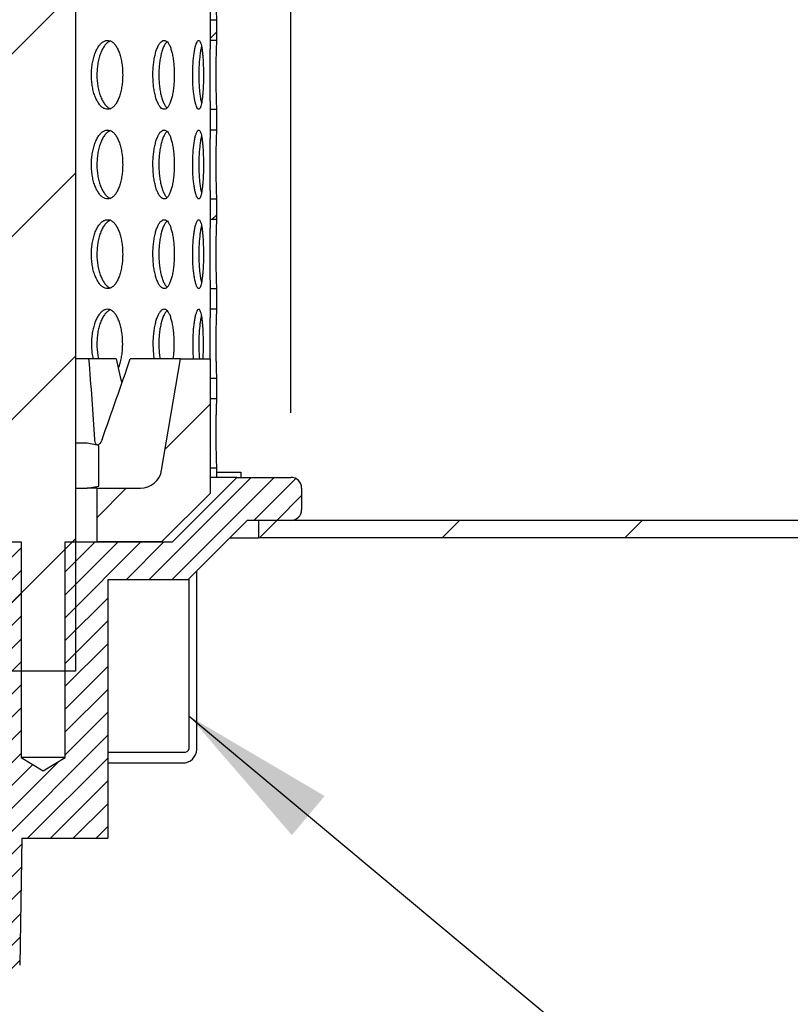
# Model space of a CAD drawing. Extents: x 5 to 101, y 1 to 131.
# Drawn here: x 76 to 85, y 73 to 84 of the extents above; entities that cross this region are included whole.
import ezdxf

# ---------------------------------------------------------------- set-up
doc = ezdxf.new("R2010")
doc.units = 0
doc.header["$MEASUREMENT"] = 0
doc.layers.get('0').update_dxf_attribs({"linetype": 'CONTINUOUS'})
doc.layers.add('WALL', color=7, linetype='CONTINUOUS')
doc.styles.add('SLDTEXTSTYLE0', font='TXT', dxfattribs={"width": 0.605})
doc.dimstyles.new('SLDDIMSTYLE0', dxfattribs={"dimtxt": 1.213379, "dimasz": 1.8, "dimexe": 0, "dimexo": 0.0625, "dimgap": 0.303345, "dimtad": 0, "dimtih": 1, "dimtoh": 1, "dimlfac": 0.5, "dimrnd": 1e-09, "dimzin": 12, "dimtxsty": 'SLDTEXTSTYLE0', "dimsah": 1, "dimcen": 0.09, "dimazin": 3, "dimtfac": 1, "dimtdec": 3, "dimtofl": 0, "dimtmove": 0, "dimatfit": 3, "dimtolj": 1, "dimtzin": 12})
doc.dimstyles.new('SLDDIMSTYLE1', dxfattribs={"dimtxt": 1.8, "dimasz": 1.8, "dimexe": 0, "dimexo": 0.0625, "dimgap": 0.45, "dimtad": 0, "dimtih": 1, "dimtoh": 1, "dimdec": 0, "dimrnd": 1e-09, "dimzin": 0, "dimtxsty": 'STANDARD', "dimsah": 1, "dimcen": 0.09, "dimazin": 3, "dimtfac": 1, "dimtdec": 0, "dimtofl": 0, "dimtmove": 0, "dimatfit": 3, "dimtolj": 1, "dimtzin": 0})

# ---------------------------------------------------------------- blocks, each defined once
blk = doc.blocks.new('*D7')
at = {"layer": 'WALL'}
for p, q in [((15.431, 79.392), (15.431, 110.306)), ((87.431, 79.392), (87.431, 110.306)), ((15.431, 108.806), (47.218, 108.806)), ((87.431, 108.806), (55.644, 108.806))]:
    blk.add_line(p, q, dxfattribs=at)
for points in [[(15.431, 108.806), (17.231, 108.431), (17.231, 109.181)], [(87.431, 108.806), (85.631, 109.181), (85.631, 108.431)]]:
    blk.add_solid(points, dxfattribs=at)
at = {"layer": 'WALL', "char_height": 1.25, "attachment_point": 1, "style": 'SLDTEXTSTYLE0'}
for s, insert in [('36"', (47.968, 109.486)), (' X 20"', (50.413, 109.486))]:
    blk.add_mtext(s, dxfattribs=dict(at, insert=insert))
blk = doc.blocks.new('*D9')
at = {"layer": 'WALL'}
for p, q in [((54.931, 79.767), (54.931, 104.642)), ((78.806, 79.892), (78.806, 104.642)), ((54.931, 103.142), (64.012, 103.142)), ((78.806, 103.142), (69.726, 103.142))]:
    blk.add_line(p, q, dxfattribs=at)
for points in [[(54.931, 103.142), (56.731, 102.767), (56.731, 103.517)], [(78.806, 103.142), (77.006, 103.517), (77.006, 102.767)]]:
    blk.add_solid(points, dxfattribs=at)
at = {"layer": 'WALL', "char_height": 1.25, "attachment_point": 1, "style": 'SLDTEXTSTYLE0'}
for s, insert in [('%%c', (64.762, 103.822)), ('12"', (66.531, 103.822))]:
    blk.add_mtext(s, dxfattribs=dict(at, insert=insert))
blk = doc.blocks.new('*D10')
at = {"layer": 'WALL'}
for p, q in [((78.619, 91.829), (96.431, 91.829)), ((94.931, 91.829), (94.931, 87.267)), ((78.056, 87.267), (96.431, 87.267)), ((94.931, 59.392), (94.931, 87.267)), ((93.431, 59.392), (94.931, 59.392))]:
    blk.add_line(p, q, dxfattribs=at)
for points in [[(94.931, 91.829), (94.556, 90.029), (95.306, 90.029)], [(94.931, 87.267), (95.306, 89.067), (94.556, 89.067)]]:
    blk.add_solid(points, dxfattribs=at)
at = {"layer": 'WALL', "char_height": 1.25, "attachment_point": 1, "style": 'SLDTEXTSTYLE0'}
for s, insert in [('2-1/8"', (84.656, 61.003)), ('WATERGUARD', (80.645, 59.141))]:
    blk.add_mtext(s, dxfattribs=dict(at, insert=insert))
blk = doc.blocks.new('*D12')
at = {"layer": 'WALL'}
for p, q in [((52.348, 78.442), (52.348, 73.598)), ((52.348, 66.892), (52.348, 71.736)), ((61.771, 66.892), (50.848, 66.892))]:
    blk.add_line(p, q, dxfattribs=at)
for points in [[(52.348, 78.442), (51.973, 76.642), (52.723, 76.642)], [(52.348, 66.892), (52.723, 68.692), (51.973, 68.692)]]:
    blk.add_solid(points, dxfattribs=at)
at = {"layer": 'WALL', "insert": (49.83, 73.347), "char_height": 1.25, "attachment_point": 1, "style": 'SLDTEXTSTYLE0'}
blk.add_mtext('*5-5/8"', dxfattribs=at)

msp = doc.modelspace()

# ---------------------------------------------------------------- hatches: boundary and pattern name
at = {"linetype": 'CONTINUOUS'}
h = msp.add_hatch(dxfattribs=at)
h.set_pattern_fill('ANSI31', scale=12, style=0)
h.paths.add_polyline_path([(76.306, 76.892), (76.306, 88.892), (75.556, 88.892), (75.556, 76.892)], flags=0)
h = msp.add_hatch(dxfattribs=at)
h.set_pattern_fill('ANSI31', scale=12, style=0)
h.paths.add_polyline_path([(77.943, 84.452), (77.871, 84.452), (77.871, 84.212), (77.943, 84.212)], flags=0)
h = msp.add_hatch(dxfattribs=at)
h.set_pattern_fill('ANSI31', scale=12, style=0)
h.paths.add_polyline_path([(77.943, 83.412), (77.871, 83.412), (77.871, 83.172), (77.943, 83.172)], flags=0)
h = msp.add_hatch(dxfattribs=at)
h.set_pattern_fill('ANSI31', scale=12, style=0)
h.paths.add_polyline_path([(77.943, 82.372), (77.871, 82.372), (77.871, 82.132), (77.943, 82.132)], flags=0)
h = msp.add_hatch(dxfattribs=at)
h.set_pattern_fill('ANSI31', scale=12, style=0)
h.paths.add_polyline_path([(77.943, 81.332), (77.871, 81.332), (77.871, 81.092), (77.943, 81.092)], flags=0)
h = msp.add_hatch(dxfattribs=at)
h.set_pattern_fill('ANSI31', scale=12, style=0)
edge = h.paths.add_edge_path(flags=0)
edge.add_line((77.869, 78.954), (77.869, 80.517))
edge.add_line((77.869, 80.517), (77.525, 80.517))
edge.add_line((77.525, 80.517), (77.306, 79.225))
edge.add_arc((77.06, 79.267), 0.25, 270, 350.3884, ccw=False)
edge.add_line((77.06, 79.017), (76.556, 79.017))
edge.add_line((76.556, 79.017), (76.556, 78.392))
edge.add_line((76.556, 78.392), (77.306, 78.392))
edge.add_line((77.306, 78.392), (77.869, 78.954))
h = msp.add_hatch(dxfattribs=at)
h.set_pattern_fill('ANSI31', scale=12, style=0)
h.paths.add_polyline_path([(77.943, 80.292), (77.871, 80.292), (77.871, 80.052), (77.943, 80.052)], flags=0)
h = msp.add_hatch(dxfattribs=at)
h.set_pattern_fill('ANSI31', scale=12, style=0)
h.paths.add_polyline_path([(76.441, 79.537), (76.307, 79.537), (76.307, 79.017), (76.441, 79.017), (76.576, 79.041), (76.576, 79.513)], flags=0)
h = msp.add_hatch(dxfattribs=at)
h.set_pattern_fill('ANSI31', scale=12, style=0)
h.paths.add_polyline_path([(77.871, 79.142), (77.943, 79.142), (77.943, 79.252), (77.871, 79.252)], flags=0)
h = msp.add_hatch(dxfattribs=at)
h.set_pattern_fill('ANSI31', scale=1.5, style=0)
edge = h.paths.add_edge_path(flags=0)
edge.add_line((70.904, 66.892), (71.341, 66.892))
edge.add_line((71.341, 66.892), (71.4, 71.392))
edge.add_line((71.4, 71.392), (75.349, 73.028))
edge.add_arc((75.158, 73.49), 0.5, 292.5, 359)
edge.add_line((75.658, 73.481), (75.684, 74.954))
edge.add_line((75.684, 74.954), (76.681, 74.954))
edge.add_line((76.681, 74.954), (76.681, 77.954))
edge.add_line((76.681, 77.954), (77.612, 77.954))
edge.add_line((77.612, 77.954), (78.3, 78.642))
edge.add_line((78.3, 78.642), (78.806, 78.642))
edge.add_arc((78.806, 78.767), 0.125, 270, 360)
edge.add_line((78.931, 78.767), (78.931, 79.017))
edge.add_arc((78.806, 79.017), 0.125, 0, 90)
edge.add_line((78.806, 79.142), (78.181, 79.142))
edge.add_line((78.181, 79.142), (77.431, 78.392))
edge.add_line((77.431, 78.392), (76.188, 78.392))
edge.add_line((76.188, 78.392), (76.188, 75.892))
edge.add_line((76.188, 75.892), (75.931, 75.738))
edge.add_line((75.931, 75.738), (75.674, 75.892))
edge.add_line((75.674, 75.892), (75.674, 78.392))
edge.add_line((75.674, 78.392), (75.429, 78.392))
edge.add_arc((75.429, 78.267), 0.125, 90, 179)
edge.add_line((75.304, 78.269), (75.221, 73.489))
edge.add_arc((75.158, 73.49), 0.0625, 292.5, 359, ccw=False)
edge.add_line((75.182, 73.432), (70.966, 71.686))
edge.add_line((70.966, 71.686), (70.904, 66.892))
h = msp.add_hatch(dxfattribs=at)
h.set_pattern_fill('ANSI31', scale=12, style=0)
h.paths.add_polyline_path([(87.431, 78.442), (87.431, 78.642), (78.431, 78.642), (78.431, 78.442)], flags=0)

# ---------------------------------------------------------------- linework, layer by layer
at = {"color": 7, "linetype": 'CONTINUOUS'}
for p, q in [((76.306, 88.892), (76.306, 76.892)), ((77.871, 84.452), (77.871, 84.212)), ((77.871, 84.452), (77.943, 84.452)), ((77.943, 84.452), (77.943, 84.212)), ((77.943, 84.212), (77.871, 84.212)), ((77.871, 83.412), (77.871, 83.172)), ((77.871, 83.412), (77.943, 83.412)), ((77.943, 83.412), (77.943, 83.172)), ((77.943, 83.172), (77.871, 83.172)), ((77.871, 82.372), (77.871, 82.132)), ((77.871, 82.372), (77.943, 82.372)), ((77.943, 82.372), (77.943, 82.132)), ((77.943, 82.132), (77.871, 82.132)), ((77.871, 81.332), (77.871, 81.092)), ((77.871, 81.332), (77.943, 81.332)), ((77.943, 81.332), (77.943, 81.092)), ((77.943, 81.092), (77.871, 81.092)), ((76.462, 80.517), (76.306, 80.517)), ((76.78, 80.517), (76.462, 80.517)), ((77.525, 80.517), (76.941, 80.517)), ((77.306, 79.225), (77.525, 80.517)), ((77.525, 80.517), (77.869, 80.517)), ((77.869, 80.517), (77.869, 78.954)), ((77.871, 80.292), (77.943, 80.292)), ((77.871, 80.292), (77.871, 80.052)), ((77.943, 80.292), (77.943, 80.052)), ((77.943, 80.052), (77.871, 80.052)), ((76.306, 79.537), (76.307, 79.537)), ((76.307, 79.537), (76.307, 79.017)), ((76.441, 79.537), (76.307, 79.537)), ((76.576, 79.513), (76.441, 79.537)), ((76.576, 79.041), (76.576, 79.513)), ((77.871, 79.252), (77.871, 79.142)), ((77.871, 79.252), (77.943, 79.252)), ((77.943, 79.252), (77.943, 79.142)), ((77.943, 79.204), (78.224, 79.204)), ((78.224, 79.204), (78.224, 79.142)), ((77.431, 78.392), (78.181, 79.142)), ((77.871, 79.142), (77.869, 79.142)), ((77.943, 79.142), (77.871, 79.142)), ((78.181, 79.142), (77.943, 79.142)), ((78.181, 79.142), (78.806, 79.142)), ((76.306, 79.017), (76.307, 79.017)), ((76.307, 79.017), (76.441, 79.017)), ((76.441, 79.017), (76.576, 79.041)), ((76.556, 79.017), (76.441, 79.017)), ((76.556, 78.392), (76.556, 79.017)), ((76.556, 79.017), (77.06, 79.017)), ((77.869, 78.954), (77.306, 78.392)), ((78.931, 79.017), (78.931, 78.767)), ((78.3, 78.642), (77.612, 77.954)), ((78.806, 78.642), (78.3, 78.642)), ((78.431, 78.642), (78.431, 78.442)), ((87.431, 78.642), (78.431, 78.642)), ((75.429, 78.392), (75.674, 78.392)), ((75.674, 78.392), (75.674, 75.892)), ((76.188, 75.892), (76.188, 78.392)), ((76.188, 78.392), (77.431, 78.392)), ((77.306, 78.392), (76.556, 78.392)), ((78.1, 78.442), (78.431, 78.442)), ((87.431, 78.442), (78.431, 78.442)), ((77.715, 76.017), (77.715, 78.057)), ((76.681, 77.954), (76.681, 74.954)), ((77.612, 77.954), (76.681, 77.954)), ((77.626, 76.017), (77.626, 77.968)), ((76.306, 76.892), (75.556, 76.892)), ((75.674, 75.892), (75.931, 75.738)), ((76.188, 75.892), (75.674, 75.892)), ((75.931, 75.738), (76.188, 75.892)), ((76.681, 75.954), (77.582, 75.954)), ((76.681, 75.829), (77.582, 75.829)), ((75.684, 74.954), (75.658, 73.481)), ((75.684, 74.954), (76.681, 74.954))]:
    msp.add_line(p, q, dxfattribs=at)
for centre, radius, start, end in [((77.06, 79.267), 0.25, 270, 350.3884), ((78.806, 79.017), 0.125, 0, 90), ((78.806, 78.767), 0.125, 270, 0), ((77.549, 75.994), 0.167, 281.4212, 8.0509), ((77.571, 76.009), 0.0558, 281.4204, 8.0536)]:
    msp.add_arc(centre, radius, start, end, dxfattribs=at)
for centre, major_axis, ratio, start_param, end_param in [((65.581, 85.786), (-5.607, 20.68), 0.458366, 4.286437, 4.333129), ((68.282, 85.786), (5.607, 20.68), 0.458366, 4.53374, 4.580432), ((66.931, 79.383), (-5.494, 19.668), 0.480881, 4.622046, 4.636043)]:
    msp.add_ellipse(centre, major_axis=major_axis, ratio=ratio, start_param=start_param, end_param=end_param, dxfattribs=at)
for points, knots in [([(77.943, 85.252), (77.943, 85.251), (77.943, 85.25), (77.943, 85.241), (77.942, 85.222), (77.941, 85.191), (77.94, 85.15), (77.938, 85.1), (77.937, 85.044), (77.936, 84.982), (77.936, 84.916), (77.936, 84.849), (77.936, 84.781), (77.936, 84.716), (77.937, 84.654), (77.939, 84.598), (77.94, 84.55), (77.941, 84.51), (77.942, 84.479), (77.943, 84.462), (77.943, 84.453), (77.943, 84.452), (77.943, 84.452)], [0, 0, 0, 0, 0.036587, 0.073669, 0.126554, 0.180971, 0.23388, 0.288322, 0.341255, 0.395723, 0.448642, 0.503097, 0.555986, 0.610409, 0.663299, 0.717721, 0.770641, 0.825095, 0.878027, 0.932496, 0.966058, 1, 1, 1, 1]), ([(77.868, 85.142), (77.868, 85.139), (77.867, 85.122), (77.866, 85.083), (77.865, 85.025), (77.864, 84.961), (77.864, 84.895), (77.864, 84.827), (77.864, 84.76), (77.865, 84.696), (77.866, 84.636), (77.867, 84.582), (77.868, 84.536), (77.87, 84.499), (77.87, 84.472), (77.871, 84.455), (77.871, 84.453), (77.871, 84.452)], [0, 0, 0, 0, 0.013742, 0.083487, 0.155253, 0.224998, 0.296768, 0.366472, 0.438199, 0.507887, 0.579593, 0.649312, 0.721052, 0.790803, 0.862578, 0.930362, 1, 1, 1, 1]), ([(76.854, 83.812), (76.853, 83.834), (76.852, 83.879), (76.845, 83.945), (76.833, 84.007), (76.817, 84.063), (76.797, 84.112), (76.774, 84.153), (76.747, 84.184), (76.719, 84.204), (76.688, 84.213), (76.658, 84.211), (76.627, 84.198), (76.598, 84.173), (76.57, 84.139), (76.546, 84.095), (76.525, 84.043), (76.509, 83.984), (76.497, 83.921), (76.491, 83.854), (76.49, 83.787), (76.495, 83.72), (76.505, 83.656), (76.52, 83.596), (76.54, 83.542), (76.564, 83.496), (76.59, 83.459), (76.619, 83.431), (76.65, 83.415), (76.681, 83.41), (76.711, 83.417), (76.74, 83.434), (76.767, 83.462), (76.791, 83.5), (76.812, 83.548), (76.83, 83.602), (76.842, 83.663), (76.85, 83.719), (76.853, 83.77), (76.854, 83.798), (76.854, 83.812)], [0, 0, 0, 0, 0.026834, 0.053668, 0.080502, 0.107335, 0.13418, 0.161025, 0.187877, 0.214729, 0.24157, 0.26841, 0.295237, 0.322064, 0.348898, 0.375732, 0.402581, 0.429431, 0.456281, 0.483131, 0.509965, 0.536799, 0.563626, 0.590454, 0.617293, 0.644132, 0.670985, 0.697837, 0.724683, 0.751528, 0.778357, 0.805187, 0.832017, 0.858847, 0.885692, 0.912537, 0.939389, 0.966241, 0.983121, 1, 1, 1, 1]), ([(76.711, 84.205), (76.704, 84.202), (76.688, 84.196), (76.662, 84.173), (76.634, 84.139), (76.61, 84.095), (76.589, 84.043), (76.573, 83.984), (76.561, 83.921), (76.555, 83.854), (76.554, 83.787), (76.559, 83.72), (76.569, 83.656), (76.584, 83.596), (76.604, 83.542), (76.628, 83.496), (76.654, 83.459), (76.682, 83.432), (76.702, 83.423), (76.711, 83.419)], [0, 0, 0, 0, 0.038801, 0.099192, 0.159599, 0.220006, 0.280446, 0.340887, 0.401329, 0.461771, 0.522178, 0.582585, 0.642975, 0.703367, 0.763786, 0.824204, 0.884652, 0.945099, 1, 1, 1, 1]), ([(77.452, 83.812), (77.452, 83.834), (77.451, 83.879), (77.447, 83.945), (77.439, 84.007), (77.428, 84.063), (77.415, 84.112), (77.4, 84.153), (77.382, 84.184), (77.363, 84.204), (77.342, 84.213), (77.321, 84.211), (77.3, 84.198), (77.28, 84.173), (77.261, 84.139), (77.244, 84.095), (77.229, 84.043), (77.218, 83.984), (77.21, 83.921), (77.205, 83.854), (77.205, 83.787), (77.208, 83.72), (77.215, 83.656), (77.226, 83.596), (77.24, 83.542), (77.256, 83.496), (77.275, 83.459), (77.295, 83.431), (77.316, 83.415), (77.337, 83.41), (77.358, 83.417), (77.377, 83.434), (77.395, 83.462), (77.411, 83.5), (77.425, 83.548), (77.437, 83.602), (77.445, 83.663), (77.45, 83.719), (77.452, 83.77), (77.452, 83.798), (77.452, 83.812)], [0, 0, 0, 0, 0.026834, 0.053668, 0.080502, 0.107335, 0.13418, 0.161025, 0.187877, 0.214729, 0.24157, 0.26841, 0.295237, 0.322064, 0.348898, 0.375732, 0.402581, 0.429431, 0.456281, 0.483131, 0.509965, 0.536799, 0.563626, 0.590454, 0.617293, 0.644133, 0.670985, 0.697837, 0.724682, 0.751528, 0.778358, 0.805187, 0.832017, 0.858846, 0.885692, 0.912537, 0.939389, 0.966241, 0.983121, 1, 1, 1, 1]), ([(77.369, 84.196), (77.362, 84.188), (77.348, 84.174), (77.329, 84.139), (77.312, 84.095), (77.298, 84.043), (77.286, 83.984), (77.278, 83.921), (77.274, 83.854), (77.273, 83.787), (77.276, 83.72), (77.284, 83.656), (77.294, 83.596), (77.308, 83.542), (77.325, 83.496), (77.343, 83.459), (77.358, 83.437), (77.367, 83.43), (77.369, 83.429)], [0, 0, 0, 0, 0.065042, 0.130533, 0.196026, 0.261557, 0.327087, 0.392619, 0.45815, 0.523643, 0.589137, 0.654613, 0.720089, 0.785595, 0.851101, 0.916638, 0.982175, 1, 1, 1, 1]), ([(77.792, 83.812), (77.792, 83.834), (77.791, 83.879), (77.789, 83.945), (77.786, 84.007), (77.781, 84.063), (77.775, 84.112), (77.768, 84.153), (77.759, 84.184), (77.75, 84.204), (77.74, 84.213), (77.729, 84.211), (77.718, 84.198), (77.708, 84.173), (77.697, 84.139), (77.688, 84.095), (77.68, 84.043), (77.674, 83.984), (77.669, 83.921), (77.667, 83.854), (77.666, 83.787), (77.668, 83.72), (77.672, 83.656), (77.678, 83.596), (77.686, 83.542), (77.695, 83.496), (77.705, 83.459), (77.716, 83.431), (77.726, 83.415), (77.737, 83.41), (77.747, 83.417), (77.757, 83.434), (77.766, 83.462), (77.773, 83.5), (77.78, 83.548), (77.785, 83.602), (77.789, 83.663), (77.791, 83.719), (77.792, 83.77), (77.792, 83.798), (77.792, 83.812)], [0, 0, 0, 0, 0.026834, 0.053668, 0.080502, 0.107335, 0.13418, 0.161025, 0.187877, 0.21473, 0.24157, 0.26841, 0.295237, 0.322064, 0.348898, 0.375732, 0.402581, 0.429431, 0.456281, 0.483131, 0.509965, 0.536799, 0.563626, 0.590454, 0.617293, 0.644133, 0.670985, 0.697837, 0.724683, 0.751528, 0.778357, 0.805187, 0.832017, 0.858846, 0.885692, 0.912537, 0.939389, 0.966241, 0.983121, 1, 1, 1, 1]), ([(77.871, 84.212), (77.871, 84.211), (77.871, 84.21), (77.871, 84.198), (77.87, 84.174), (77.869, 84.139), (77.867, 84.095), (77.866, 84.043), (77.865, 83.985), (77.864, 83.921), (77.864, 83.855), (77.864, 83.787), (77.864, 83.72), (77.865, 83.656), (77.866, 83.596), (77.867, 83.542), (77.868, 83.496), (77.87, 83.459), (77.87, 83.432), (77.871, 83.415), (77.871, 83.413), (77.871, 83.412)], [0, 0, 0, 0, 0.036855, 0.089743, 0.144164, 0.197065, 0.251499, 0.30443, 0.358896, 0.411828, 0.466295, 0.519196, 0.573632, 0.62652, 0.68094, 0.733852, 0.788298, 0.841234, 0.895706, 0.947149, 1, 1, 1, 1]), ([(77.943, 84.212), (77.943, 84.211), (77.943, 84.21), (77.943, 84.201), (77.942, 84.182), (77.941, 84.151), (77.94, 84.11), (77.938, 84.06), (77.937, 84.004), (77.936, 83.942), (77.936, 83.876), (77.936, 83.809), (77.936, 83.741), (77.936, 83.676), (77.937, 83.614), (77.939, 83.558), (77.94, 83.51), (77.941, 83.47), (77.942, 83.439), (77.943, 83.422), (77.943, 83.413), (77.943, 83.412), (77.943, 83.412)], [0, 0, 0, 0, 0.036587, 0.073669, 0.126554, 0.180971, 0.23388, 0.288322, 0.341255, 0.395723, 0.448642, 0.503097, 0.555986, 0.610409, 0.663299, 0.717721, 0.770641, 0.825095, 0.878027, 0.932496, 0.966058, 1, 1, 1, 1]), ([(77.77, 84.141), (77.769, 84.139), (77.765, 84.127), (77.759, 84.094), (77.751, 84.043), (77.745, 83.984), (77.74, 83.921), (77.738, 83.854), (77.737, 83.787), (77.739, 83.72), (77.743, 83.656), (77.749, 83.595), (77.757, 83.542), (77.764, 83.505), (77.768, 83.488), (77.77, 83.484)], [0, 0, 0, 0, 0.0085843, 0.0958728, 0.1832108, 0.270549, 0.3578886, 0.445228, 0.5325173, 0.6198066, 0.7070725, 0.7943389, 0.8816445, 0.9689505, 1, 1, 1, 1]), ([(76.854, 82.772), (76.853, 82.794), (76.852, 82.839), (76.845, 82.905), (76.833, 82.967), (76.817, 83.023), (76.797, 83.072), (76.774, 83.113), (76.747, 83.144), (76.719, 83.164), (76.688, 83.173), (76.658, 83.171), (76.627, 83.158), (76.598, 83.133), (76.57, 83.099), (76.546, 83.055), (76.525, 83.003), (76.509, 82.944), (76.497, 82.881), (76.491, 82.814), (76.49, 82.747), (76.495, 82.68), (76.505, 82.616), (76.52, 82.556), (76.54, 82.502), (76.564, 82.456), (76.59, 82.419), (76.619, 82.391), (76.65, 82.375), (76.681, 82.37), (76.711, 82.377), (76.74, 82.394), (76.767, 82.422), (76.791, 82.46), (76.812, 82.508), (76.83, 82.562), (76.842, 82.623), (76.85, 82.679), (76.853, 82.73), (76.854, 82.758), (76.854, 82.772)], [0, 0, 0, 0, 0.026834, 0.053668, 0.080502, 0.107335, 0.13418, 0.161025, 0.187877, 0.214729, 0.24157, 0.26841, 0.295237, 0.322064, 0.348898, 0.375732, 0.402581, 0.429431, 0.456281, 0.483131, 0.509965, 0.536799, 0.563626, 0.590454, 0.617293, 0.644132, 0.670985, 0.697837, 0.724683, 0.751528, 0.778357, 0.805187, 0.832017, 0.858847, 0.885692, 0.912537, 0.939389, 0.966241, 0.983121, 1, 1, 1, 1]), ([(77.452, 82.772), (77.452, 82.794), (77.451, 82.839), (77.447, 82.905), (77.439, 82.967), (77.428, 83.023), (77.415, 83.072), (77.4, 83.113), (77.382, 83.144), (77.363, 83.164), (77.342, 83.173), (77.321, 83.171), (77.3, 83.158), (77.28, 83.133), (77.261, 83.099), (77.244, 83.055), (77.229, 83.003), (77.218, 82.944), (77.21, 82.881), (77.205, 82.814), (77.205, 82.747), (77.208, 82.68), (77.215, 82.616), (77.226, 82.556), (77.24, 82.502), (77.256, 82.456), (77.275, 82.419), (77.295, 82.391), (77.316, 82.375), (77.337, 82.37), (77.358, 82.377), (77.377, 82.394), (77.395, 82.422), (77.411, 82.46), (77.425, 82.508), (77.437, 82.562), (77.445, 82.623), (77.45, 82.679), (77.452, 82.73), (77.452, 82.758), (77.452, 82.772)], [0, 0, 0, 0, 0.026834, 0.053668, 0.080502, 0.107335, 0.13418, 0.161025, 0.187877, 0.214729, 0.24157, 0.26841, 0.295237, 0.322064, 0.348898, 0.375732, 0.402581, 0.429431, 0.456281, 0.483131, 0.509965, 0.536799, 0.563626, 0.590453, 0.617293, 0.644132, 0.670985, 0.697837, 0.724682, 0.751528, 0.778357, 0.805187, 0.832017, 0.858846, 0.885692, 0.912537, 0.939389, 0.966241, 0.983121, 1, 1, 1, 1]), ([(77.792, 82.772), (77.792, 82.794), (77.791, 82.839), (77.789, 82.905), (77.786, 82.967), (77.781, 83.023), (77.775, 83.072), (77.768, 83.113), (77.759, 83.144), (77.75, 83.164), (77.74, 83.173), (77.729, 83.171), (77.718, 83.158), (77.708, 83.133), (77.697, 83.099), (77.688, 83.055), (77.68, 83.003), (77.674, 82.944), (77.669, 82.881), (77.667, 82.814), (77.666, 82.747), (77.668, 82.68), (77.672, 82.616), (77.678, 82.556), (77.686, 82.502), (77.695, 82.456), (77.705, 82.419), (77.716, 82.391), (77.726, 82.375), (77.737, 82.37), (77.747, 82.377), (77.757, 82.394), (77.766, 82.422), (77.773, 82.46), (77.78, 82.508), (77.785, 82.562), (77.789, 82.623), (77.791, 82.679), (77.792, 82.73), (77.792, 82.758), (77.792, 82.772)], [0, 0, 0, 0, 0.026834, 0.053668, 0.080502, 0.107335, 0.13418, 0.161025, 0.187877, 0.21473, 0.24157, 0.26841, 0.295237, 0.322064, 0.348898, 0.375732, 0.402581, 0.429431, 0.456281, 0.483131, 0.509965, 0.536799, 0.563626, 0.590454, 0.617293, 0.644133, 0.670985, 0.697837, 0.724683, 0.751528, 0.778357, 0.805187, 0.832017, 0.858846, 0.885692, 0.912537, 0.939389, 0.966241, 0.983121, 1, 1, 1, 1]), ([(77.871, 83.172), (77.871, 83.171), (77.871, 83.17), (77.871, 83.158), (77.87, 83.134), (77.869, 83.099), (77.867, 83.055), (77.866, 83.003), (77.865, 82.945), (77.864, 82.881), (77.864, 82.815), (77.864, 82.747), (77.864, 82.68), (77.865, 82.616), (77.866, 82.556), (77.867, 82.502), (77.868, 82.456), (77.87, 82.419), (77.87, 82.392), (77.871, 82.375), (77.871, 82.373), (77.871, 82.372)], [0, 0, 0, 0, 0.036855, 0.089743, 0.144164, 0.197065, 0.251499, 0.30443, 0.358896, 0.411828, 0.466296, 0.519196, 0.573632, 0.62652, 0.68094, 0.733853, 0.788298, 0.841234, 0.895706, 0.947149, 1, 1, 1, 1]), ([(77.943, 83.172), (77.943, 83.171), (77.943, 83.17), (77.943, 83.161), (77.942, 83.142), (77.941, 83.111), (77.94, 83.07), (77.938, 83.02), (77.937, 82.964), (77.936, 82.902), (77.936, 82.836), (77.936, 82.769), (77.936, 82.701), (77.936, 82.636), (77.937, 82.574), (77.939, 82.518), (77.94, 82.47), (77.941, 82.43), (77.942, 82.399), (77.943, 82.382), (77.943, 82.373), (77.943, 82.372), (77.943, 82.372)], [0, 0, 0, 0, 0.036587, 0.073669, 0.126554, 0.180971, 0.23388, 0.288322, 0.341255, 0.395723, 0.448642, 0.503097, 0.555986, 0.610409, 0.663299, 0.717721, 0.770641, 0.825095, 0.878027, 0.932496, 0.966058, 1, 1, 1, 1]), ([(76.711, 83.165), (76.704, 83.162), (76.688, 83.156), (76.662, 83.133), (76.634, 83.099), (76.61, 83.055), (76.589, 83.003), (76.573, 82.944), (76.561, 82.881), (76.555, 82.814), (76.554, 82.747), (76.559, 82.68), (76.569, 82.616), (76.584, 82.556), (76.604, 82.502), (76.628, 82.456), (76.654, 82.419), (76.682, 82.392), (76.702, 82.383), (76.711, 82.379)], [0, 0, 0, 0, 0.038801, 0.099192, 0.159599, 0.220005, 0.280446, 0.340887, 0.401329, 0.46177, 0.522178, 0.582585, 0.642975, 0.703366, 0.763786, 0.824204, 0.884652, 0.945099, 1, 1, 1, 1]), ([(77.369, 83.156), (77.362, 83.148), (77.348, 83.134), (77.329, 83.099), (77.312, 83.055), (77.298, 83.003), (77.286, 82.944), (77.278, 82.881), (77.274, 82.814), (77.273, 82.747), (77.276, 82.68), (77.284, 82.616), (77.294, 82.556), (77.308, 82.502), (77.325, 82.456), (77.343, 82.419), (77.358, 82.397), (77.367, 82.39), (77.369, 82.389)], [0, 0, 0, 0, 0.065042, 0.130533, 0.196026, 0.261557, 0.327087, 0.392619, 0.458149, 0.523643, 0.589137, 0.654612, 0.720089, 0.785595, 0.851101, 0.916638, 0.982175, 1, 1, 1, 1]), ([(77.77, 83.101), (77.769, 83.099), (77.765, 83.087), (77.759, 83.054), (77.751, 83.003), (77.745, 82.944), (77.74, 82.881), (77.738, 82.814), (77.737, 82.747), (77.739, 82.68), (77.743, 82.616), (77.749, 82.555), (77.757, 82.502), (77.764, 82.465), (77.768, 82.448), (77.77, 82.444)], [0, 0, 0, 0, 0.008585, 0.095873, 0.183211, 0.270549, 0.357889, 0.445228, 0.532517, 0.619806, 0.707072, 0.794339, 0.881644, 0.968951, 1, 1, 1, 1]), ([(76.854, 81.732), (76.853, 81.754), (76.852, 81.799), (76.845, 81.865), (76.833, 81.927), (76.817, 81.983), (76.797, 82.032), (76.774, 82.073), (76.747, 82.104), (76.719, 82.124), (76.688, 82.133), (76.658, 82.131), (76.627, 82.118), (76.598, 82.093), (76.57, 82.059), (76.546, 82.015), (76.525, 81.963), (76.509, 81.904), (76.497, 81.841), (76.491, 81.774), (76.49, 81.707), (76.495, 81.64), (76.505, 81.576), (76.52, 81.516), (76.54, 81.462), (76.564, 81.416), (76.59, 81.379), (76.619, 81.351), (76.65, 81.335), (76.681, 81.33), (76.711, 81.337), (76.74, 81.354), (76.767, 81.382), (76.791, 81.42), (76.812, 81.468), (76.83, 81.522), (76.842, 81.583), (76.85, 81.639), (76.853, 81.69), (76.854, 81.718), (76.854, 81.732)], [0, 0, 0, 0, 0.026834, 0.053668, 0.080502, 0.107335, 0.13418, 0.161025, 0.187877, 0.214729, 0.24157, 0.26841, 0.295237, 0.322064, 0.348898, 0.375732, 0.402582, 0.429431, 0.456281, 0.483131, 0.509965, 0.536799, 0.563626, 0.590454, 0.617293, 0.644132, 0.670985, 0.697837, 0.724683, 0.751528, 0.778358, 0.805187, 0.832017, 0.858847, 0.885692, 0.912537, 0.939389, 0.966241, 0.983121, 1, 1, 1, 1]), ([(76.711, 82.125), (76.704, 82.122), (76.688, 82.116), (76.662, 82.093), (76.634, 82.059), (76.61, 82.015), (76.589, 81.963), (76.573, 81.904), (76.561, 81.841), (76.555, 81.774), (76.554, 81.707), (76.559, 81.64), (76.569, 81.576), (76.584, 81.516), (76.604, 81.462), (76.628, 81.416), (76.654, 81.379), (76.682, 81.352), (76.702, 81.343), (76.711, 81.339)], [0, 0, 0, 0, 0.038801, 0.099192, 0.159599, 0.220005, 0.280446, 0.340887, 0.401329, 0.461771, 0.522178, 0.582585, 0.642975, 0.703367, 0.763785, 0.824204, 0.884652, 0.945099, 1, 1, 1, 1]), ([(77.452, 81.732), (77.452, 81.754), (77.451, 81.799), (77.447, 81.865), (77.439, 81.927), (77.428, 81.983), (77.415, 82.032), (77.4, 82.073), (77.382, 82.104), (77.363, 82.124), (77.342, 82.133), (77.321, 82.131), (77.3, 82.118), (77.28, 82.093), (77.261, 82.059), (77.244, 82.015), (77.229, 81.963), (77.218, 81.904), (77.21, 81.841), (77.205, 81.774), (77.205, 81.707), (77.208, 81.64), (77.215, 81.576), (77.226, 81.516), (77.24, 81.462), (77.256, 81.416), (77.275, 81.379), (77.295, 81.351), (77.316, 81.335), (77.337, 81.33), (77.358, 81.337), (77.377, 81.354), (77.395, 81.382), (77.411, 81.42), (77.425, 81.468), (77.437, 81.522), (77.445, 81.583), (77.45, 81.639), (77.452, 81.69), (77.452, 81.718), (77.452, 81.732)], [0, 0, 0, 0, 0.026834, 0.053668, 0.080502, 0.107335, 0.13418, 0.161025, 0.187877, 0.214729, 0.24157, 0.26841, 0.295237, 0.322064, 0.348898, 0.375732, 0.402581, 0.429431, 0.456281, 0.483131, 0.509965, 0.536799, 0.563626, 0.590453, 0.617293, 0.644133, 0.670985, 0.697837, 0.724682, 0.751528, 0.778358, 0.805187, 0.832017, 0.858846, 0.885692, 0.912537, 0.939389, 0.966241, 0.983121, 1, 1, 1, 1]), ([(77.369, 82.116), (77.362, 82.108), (77.348, 82.094), (77.329, 82.059), (77.312, 82.015), (77.298, 81.963), (77.286, 81.904), (77.278, 81.841), (77.274, 81.774), (77.273, 81.707), (77.276, 81.64), (77.284, 81.576), (77.294, 81.516), (77.308, 81.462), (77.325, 81.416), (77.343, 81.379), (77.358, 81.357), (77.367, 81.35), (77.369, 81.349)], [0, 0, 0, 0, 0.065042, 0.130534, 0.196026, 0.261557, 0.327087, 0.392619, 0.45815, 0.523643, 0.589137, 0.654613, 0.720089, 0.785595, 0.851101, 0.916638, 0.982175, 1, 1, 1, 1]), ([(77.792, 81.732), (77.792, 81.754), (77.791, 81.799), (77.789, 81.865), (77.786, 81.927), (77.781, 81.983), (77.775, 82.032), (77.768, 82.073), (77.759, 82.104), (77.75, 82.124), (77.74, 82.133), (77.729, 82.131), (77.718, 82.118), (77.708, 82.093), (77.697, 82.059), (77.688, 82.015), (77.68, 81.963), (77.674, 81.904), (77.669, 81.841), (77.667, 81.774), (77.666, 81.707), (77.668, 81.64), (77.672, 81.576), (77.678, 81.516), (77.686, 81.462), (77.695, 81.416), (77.705, 81.379), (77.716, 81.351), (77.726, 81.335), (77.737, 81.33), (77.747, 81.337), (77.757, 81.354), (77.766, 81.382), (77.773, 81.42), (77.78, 81.468), (77.785, 81.522), (77.789, 81.583), (77.791, 81.639), (77.792, 81.69), (77.792, 81.718), (77.792, 81.732)], [0, 0, 0, 0, 0.026834, 0.053668, 0.080502, 0.107335, 0.13418, 0.161025, 0.187877, 0.21473, 0.24157, 0.26841, 0.295237, 0.322064, 0.348898, 0.375732, 0.402581, 0.429431, 0.456281, 0.483131, 0.509965, 0.536799, 0.563627, 0.590454, 0.617293, 0.644133, 0.670985, 0.697837, 0.724683, 0.751528, 0.778357, 0.805187, 0.832017, 0.858846, 0.885692, 0.912537, 0.939389, 0.966241, 0.983121, 1, 1, 1, 1]), ([(77.77, 82.061), (77.769, 82.059), (77.765, 82.047), (77.759, 82.014), (77.751, 81.963), (77.745, 81.904), (77.74, 81.841), (77.738, 81.774), (77.737, 81.707), (77.739, 81.64), (77.743, 81.576), (77.749, 81.515), (77.757, 81.462), (77.764, 81.425), (77.768, 81.408), (77.77, 81.404)], [0, 0, 0, 0, 0.008585, 0.095873, 0.183211, 0.270549, 0.357889, 0.445228, 0.532517, 0.619807, 0.707073, 0.794339, 0.881644, 0.968951, 1, 1, 1, 1]), ([(77.871, 82.132), (77.871, 82.131), (77.871, 82.13), (77.871, 82.118), (77.87, 82.094), (77.869, 82.059), (77.867, 82.015), (77.866, 81.963), (77.865, 81.905), (77.864, 81.841), (77.864, 81.775), (77.864, 81.707), (77.864, 81.64), (77.865, 81.576), (77.866, 81.516), (77.867, 81.462), (77.868, 81.416), (77.87, 81.379), (77.87, 81.352), (77.871, 81.335), (77.871, 81.333), (77.871, 81.332)], [0, 0, 0, 0, 0.036855, 0.089743, 0.144164, 0.197065, 0.251499, 0.30443, 0.358896, 0.411828, 0.466295, 0.519196, 0.573632, 0.62652, 0.68094, 0.733852, 0.788298, 0.841234, 0.895706, 0.947149, 1, 1, 1, 1]), ([(77.943, 82.132), (77.943, 82.131), (77.943, 82.13), (77.943, 82.121), (77.942, 82.102), (77.941, 82.071), (77.94, 82.03), (77.938, 81.98), (77.937, 81.924), (77.936, 81.862), (77.936, 81.796), (77.936, 81.729), (77.936, 81.661), (77.936, 81.596), (77.937, 81.534), (77.939, 81.478), (77.94, 81.43), (77.941, 81.39), (77.942, 81.359), (77.943, 81.342), (77.943, 81.333), (77.943, 81.332), (77.943, 81.332)], [0, 0, 0, 0, 0.036587, 0.073669, 0.126554, 0.180971, 0.23388, 0.288322, 0.341255, 0.395723, 0.448642, 0.503097, 0.555986, 0.610409, 0.663299, 0.717721, 0.770641, 0.825095, 0.878027, 0.932496, 0.966058, 1, 1, 1, 1]), ([(76.854, 80.692), (76.853, 80.714), (76.852, 80.759), (76.845, 80.825), (76.833, 80.887), (76.817, 80.943), (76.797, 80.992), (76.774, 81.033), (76.747, 81.064), (76.719, 81.084), (76.688, 81.093), (76.658, 81.091), (76.627, 81.078), (76.598, 81.053), (76.57, 81.019), (76.546, 80.975), (76.525, 80.923), (76.509, 80.864), (76.497, 80.801), (76.491, 80.734), (76.49, 80.667), (76.495, 80.6), (76.502, 80.549), (76.509, 80.523), (76.511, 80.517)], [0, 0, 0, 0, 0.046888, 0.093775, 0.140662, 0.187549, 0.234455, 0.281361, 0.328281, 0.3752, 0.422099, 0.468998, 0.515873, 0.562749, 0.609636, 0.656523, 0.703437, 0.750352, 0.797267, 0.844182, 0.891071, 0.937959, 0.984834, 1, 1, 1, 1]), ([(76.711, 81.085), (76.704, 81.082), (76.688, 81.076), (76.662, 81.053), (76.634, 81.019), (76.61, 80.975), (76.589, 80.923), (76.573, 80.864), (76.561, 80.801), (76.555, 80.734), (76.554, 80.667), (76.559, 80.6), (76.566, 80.549), (76.573, 80.523), (76.575, 80.517)], [0, 0, 0, 0, 0.058567, 0.149722, 0.2409, 0.332078, 0.423307, 0.514538, 0.605769, 0.697, 0.788179, 0.879359, 0.970513, 1, 1, 1, 1]), ([(77.452, 80.692), (77.452, 80.714), (77.451, 80.759), (77.447, 80.825), (77.439, 80.887), (77.428, 80.943), (77.415, 80.992), (77.4, 81.033), (77.382, 81.064), (77.363, 81.084), (77.342, 81.093), (77.321, 81.091), (77.3, 81.078), (77.28, 81.053), (77.261, 81.019), (77.244, 80.975), (77.229, 80.923), (77.218, 80.864), (77.21, 80.801), (77.205, 80.734), (77.205, 80.667), (77.208, 80.6), (77.213, 80.549), (77.218, 80.523), (77.219, 80.517)], [0, 0, 0, 0, 0.046888, 0.093775, 0.140662, 0.187549, 0.234455, 0.281362, 0.328281, 0.3752, 0.422099, 0.468997, 0.515873, 0.562748, 0.609635, 0.656523, 0.703437, 0.750352, 0.797267, 0.844182, 0.89107, 0.937958, 0.984834, 1, 1, 1, 1]), ([(77.369, 81.076), (77.362, 81.068), (77.348, 81.054), (77.329, 81.019), (77.312, 80.975), (77.298, 80.923), (77.286, 80.864), (77.278, 80.801), (77.274, 80.734), (77.273, 80.667), (77.277, 80.6), (77.282, 80.549), (77.287, 80.523), (77.288, 80.517)], [0, 0, 0, 0, 0.0962449, 0.1931563, 0.2900686, 0.3870373, 0.4840054, 0.5809749, 0.6779441, 0.7748577, 0.8717713, 0.9686591, 1, 1, 1, 1]), ([(77.792, 80.692), (77.792, 80.714), (77.791, 80.759), (77.789, 80.825), (77.786, 80.887), (77.781, 80.943), (77.775, 80.992), (77.768, 81.033), (77.759, 81.064), (77.75, 81.084), (77.74, 81.093), (77.729, 81.091), (77.718, 81.078), (77.708, 81.053), (77.697, 81.019), (77.688, 80.975), (77.68, 80.923), (77.674, 80.864), (77.669, 80.801), (77.667, 80.734), (77.666, 80.667), (77.668, 80.6), (77.671, 80.549), (77.674, 80.523), (77.675, 80.517)], [0, 0, 0, 0, 0.046888, 0.093775, 0.140662, 0.187549, 0.234455, 0.281361, 0.328281, 0.375201, 0.422099, 0.468997, 0.515872, 0.562748, 0.609635, 0.656522, 0.703437, 0.750352, 0.797267, 0.844182, 0.89107, 0.937958, 0.984834, 1, 1, 1, 1]), ([(77.77, 81.021), (77.769, 81.019), (77.765, 81.007), (77.759, 80.974), (77.751, 80.923), (77.745, 80.864), (77.74, 80.801), (77.738, 80.734), (77.737, 80.667), (77.739, 80.6), (77.742, 80.549), (77.745, 80.523), (77.746, 80.517)], [0, 0, 0, 0, 0.011675, 0.130386, 0.249164, 0.367943, 0.486724, 0.605505, 0.724217, 0.842929, 0.96161, 1, 1, 1, 1]), ([(77.871, 81.092), (77.871, 81.091), (77.871, 81.09), (77.871, 81.078), (77.87, 81.054), (77.869, 81.019), (77.867, 80.975), (77.866, 80.923), (77.865, 80.865), (77.864, 80.801), (77.864, 80.735), (77.864, 80.667), (77.864, 80.601), (77.865, 80.55), (77.865, 80.524), (77.865, 80.517)], [0, 0, 0, 0, 0.05717, 0.13921, 0.223628, 0.305689, 0.390127, 0.472234, 0.556723, 0.63883, 0.723321, 0.805382, 0.889823, 0.971863, 1, 1, 1, 1]), ([(77.943, 81.092), (77.943, 81.091), (77.943, 81.09), (77.943, 81.081), (77.942, 81.062), (77.941, 81.031), (77.94, 80.99), (77.938, 80.94), (77.937, 80.884), (77.936, 80.822), (77.936, 80.756), (77.936, 80.689), (77.936, 80.621), (77.936, 80.556), (77.937, 80.494), (77.939, 80.438), (77.94, 80.39), (77.941, 80.35), (77.942, 80.319), (77.943, 80.302), (77.943, 80.293), (77.943, 80.292), (77.943, 80.292)], [0, 0, 0, 0, 0.0365872, 0.073669, 0.1265538, 0.180971, 0.23388, 0.2883219, 0.3412547, 0.3957231, 0.448642, 0.5030972, 0.5559862, 0.6104092, 0.663299, 0.717721, 0.7706409, 0.8250948, 0.8780272, 0.932496, 0.9660579, 1, 1, 1, 1]), ([(76.805, 80.413), (76.807, 80.418), (76.817, 80.439), (76.829, 80.482), (76.843, 80.543), (76.85, 80.599), (76.853, 80.65), (76.854, 80.678), (76.854, 80.692)], [0, 0, 0, 0, 0.07423, 0.291645, 0.509119, 0.726592, 0.863296, 1, 1, 1, 1]), ([(77.441, 80.517), (77.442, 80.526), (77.446, 80.554), (77.45, 80.6), (77.452, 80.65), (77.452, 80.678), (77.452, 80.692)], [0, 0, 0, 0, 0.162472, 0.533519, 0.766759, 1, 1, 1, 1]), ([(77.787, 80.517), (77.787, 80.526), (77.789, 80.554), (77.791, 80.6), (77.792, 80.65), (77.792, 80.678), (77.792, 80.692)], [0, 0, 0, 0, 0.162469, 0.533517, 0.766758, 1, 1, 1, 1]), ([(77.869, 80.368), (77.869, 80.358), (77.87, 80.336), (77.87, 80.312), (77.871, 80.295), (77.871, 80.293), (77.871, 80.292)], [0, 0, 0, 0, 0.19862, 0.473571, 0.733234, 1, 1, 1, 1]), ([(77.871, 80.052), (77.871, 80.051), (77.871, 80.05), (77.871, 80.038), (77.87, 80.013), (77.869, 79.992), (77.869, 79.977), (77.869, 79.976)], [0, 0, 0, 0, 0.185457, 0.451588, 0.725433, 0.991632, 1, 1, 1, 1]), ([(77.943, 80.052), (77.943, 80.051), (77.943, 80.05), (77.943, 80.041), (77.942, 80.022), (77.941, 79.991), (77.94, 79.95), (77.938, 79.9), (77.937, 79.844), (77.936, 79.782), (77.936, 79.716), (77.936, 79.649), (77.936, 79.581), (77.936, 79.516), (77.937, 79.454), (77.939, 79.398), (77.94, 79.35), (77.941, 79.31), (77.942, 79.279), (77.943, 79.262), (77.943, 79.253), (77.943, 79.252), (77.943, 79.252)], [0, 0, 0, 0, 0.036587, 0.073669, 0.126554, 0.180971, 0.23388, 0.288322, 0.341255, 0.395723, 0.448642, 0.503097, 0.555986, 0.610409, 0.663299, 0.717721, 0.770641, 0.825095, 0.878027, 0.932496, 0.966058, 1, 1, 1, 1]), ([(76.614, 79.582), (76.609, 79.57), (76.599, 79.547), (76.582, 79.524), (76.564, 79.515), (76.549, 79.52), (76.537, 79.538), (76.531, 79.561), (76.53, 79.577), (76.53, 79.582)], [0, 0, 0, 0, 0.158446, 0.317012, 0.474159, 0.629997, 0.78561, 0.942125, 1, 1, 1, 1]), ([(77.869, 79.328), (77.869, 79.318), (77.87, 79.296), (77.87, 79.272), (77.871, 79.255), (77.871, 79.253), (77.871, 79.252)], [0, 0, 0, 0, 0.19862, 0.473571, 0.733234, 1, 1, 1, 1])]:
    msp.add_open_spline(points, degree=3, knots=knots, dxfattribs=at)

# ---------------------------------------------------------------- dimensions: what is measured, and where the dimension line sits
at = {"layer": 'WALL'}
for base, p1, p2, text, picture, middle in [((87.431, 108.806), (15.431, 78.642), (87.431, 78.642), '<> X 20"', '*D7', (51.431, 108.806)), ((78.806, 103.142), (54.931, 79.017), (78.806, 79.142), '%%c<>', '*D9', (66.869, 103.142))]:
    dim = msp.add_linear_dim(base=base, p1=p1, p2=p2, text=text, dimstyle='SLDDIMSTYLE0', dxfattribs=at)
    dim.commit()
    dim.dimension.update_dxf_attribs({"geometry": picture, "text_midpoint": middle, "dimtype": 160})
for base, p1, p2, text, picture, middle in [((94.931, 87.267), (77.869, 91.829), (77.306, 87.267), '2-1/8"\\PWATERGUARD', '*D10', (94.931, 59.392)), ((52.348, 66.892), (87.431, 78.442), (62.521, 66.892), '*5-5/8"', '*D12', (52.348, 72.667))]:
    dim = msp.add_linear_dim(base=base, p1=p1, p2=p2, angle=90, text=text, dimstyle='SLDDIMSTYLE0', dxfattribs=at)
    dim.commit()
    dim.dimension.update_dxf_attribs({"geometry": picture, "text_midpoint": middle, "dimtype": 160})

# ---------------------------------------------------------------- leaders
msp.add_leader([(77.626, 76.371), (82.641, 72.188), (84.141, 72.188)], dimstyle='SLDDIMSTYLE1', dxfattribs=at)

doc.saveas('drawing.dxf')
